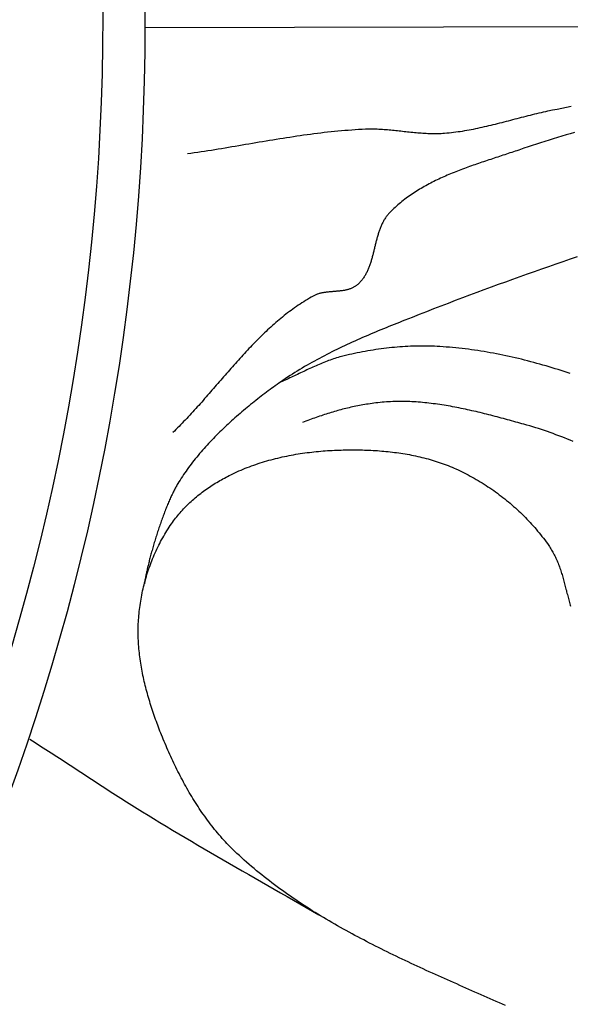
# Model space of a CAD drawing. Units: millimetres. Extents: x 2 to 479, y -203 to 204.
# Drawn here: x 270 to 287, y -30 to 0 of the extents above; entities that cross this region are included whole.
import ezdxf

# ---------------------------------------------------------------- set-up
doc = ezdxf.new("R2010")
doc.units = ezdxf.units.MM
doc.layers.add('Vector Layer 1', color=7, linetype='Continuous', lineweight=30)

msp = doc.modelspace()

# ---------------------------------------------------------------- linework, layer by layer
at = {"layer": 'Vector Layer 1', "color": 18, "lineweight": 30, "true_color": 0x000000}
msp.add_line((274.043, 0.135), (309.471, 0.226), dxfattribs=at)
at = {"layer": 'Vector Layer 1', "color": 18, "lineweight": 30, "true_color": 0x000000, "extrusion": (0, 0, -1)}
msp.add_lwpolyline([(-275.338, -3.734), (-275.443, -3.719), (-275.548, -3.704), (-275.653, -3.688), (-275.758, -3.673), (-275.863, -3.657), (-275.968, -3.64), (-276.073, -3.624), (-276.178, -3.607), (-276.282, -3.59), (-276.387, -3.573), (-276.492, -3.555), (-276.597, -3.538), (-276.702, -3.52), (-276.807, -3.502), (-276.911, -3.485), (-277.016, -3.467), (-277.121, -3.449), (-277.226, -3.431), (-277.33, -3.413), (-277.435, -3.395), (-277.54, -3.377), (-277.645, -3.36), (-277.75, -3.342), (-277.854, -3.325), (-277.959, -3.307), (-278.064, -3.29), (-278.169, -3.273), (-278.274, -3.256), (-278.379, -3.24), (-278.484, -3.224), (-278.588, -3.208), (-278.693, -3.192), (-278.798, -3.177), (-278.903, -3.162), (-279.009, -3.147), (-279.114, -3.133), (-279.219, -3.119), (-279.324, -3.106), (-279.429, -3.093), (-279.534, -3.08), (-279.64, -3.069), (-279.745, -3.057), (-279.851, -3.046), (-279.956, -3.036), (-280.061, -3.026), (-280.167, -3.017), (-280.273, -3.009), (-280.378, -3.001), (-280.484, -2.994), (-280.59, -2.988), (-280.696, -2.982), (-280.802, -2.977), (-280.802, -2.977), (-280.853, -2.976), (-280.905, -2.974), (-280.957, -2.974), (-281.009, -2.974), (-281.06, -2.975), (-281.112, -2.976), (-281.164, -2.978), (-281.216, -2.98), (-281.267, -2.983), (-281.319, -2.986), (-281.371, -2.989), (-281.422, -2.993), (-281.474, -2.997), (-281.526, -3.002), (-281.578, -3.007), (-281.629, -3.012), (-281.681, -3.017), (-281.733, -3.022), (-281.784, -3.028), (-281.836, -3.033), (-281.888, -3.039), (-281.94, -3.044), (-281.991, -3.05), (-282.043, -3.056), (-282.095, -3.062), (-282.146, -3.067), (-282.198, -3.072), (-282.25, -3.078), (-282.302, -3.083), (-282.353, -3.088), (-282.405, -3.092), (-282.457, -3.097), (-282.508, -3.101), (-282.56, -3.104), (-282.612, -3.108), (-282.663, -3.11), (-282.715, -3.113), (-282.767, -3.115), (-282.818, -3.116), (-282.87, -3.117), (-282.922, -3.118), (-282.973, -3.117), (-283.025, -3.117), (-283.076, -3.115), (-283.128, -3.113), (-283.18, -3.11), (-283.231, -3.106), (-283.231, -3.106), (-283.3, -3.1), (-283.369, -3.094), (-283.437, -3.086), (-283.505, -3.078), (-283.574, -3.069), (-283.642, -3.06), (-283.71, -3.05), (-283.778, -3.04), (-283.846, -3.028), (-283.914, -3.017), (-283.982, -3.005), (-284.049, -2.992), (-284.117, -2.979), (-284.185, -2.965), (-284.252, -2.951), (-284.32, -2.936), (-284.387, -2.922), (-284.454, -2.906), (-284.522, -2.891), (-284.589, -2.875), (-284.656, -2.859), (-284.723, -2.843), (-284.79, -2.826), (-284.857, -2.809), (-284.925, -2.792), (-284.992, -2.775), (-285.059, -2.758), (-285.126, -2.741), (-285.193, -2.723), (-285.26, -2.706), (-285.327, -2.688), (-285.394, -2.671), (-285.461, -2.653), (-285.528, -2.636), (-285.595, -2.618), (-285.662, -2.601), (-285.729, -2.584), (-285.796, -2.566), (-285.863, -2.55), (-285.93, -2.533), (-285.997, -2.516), (-286.064, -2.5), (-286.132, -2.484), (-286.199, -2.468), (-286.266, -2.453), (-286.334, -2.438), (-286.401, -2.423), (-286.401, -2.423), (-286.544, -2.394), (-286.686, -2.365), (-286.829, -2.335), (-286.971, -2.305), (-287.114, -2.274)], dxfattribs=at)
at = {"layer": 'Vector Layer 1', "color": 18, "lineweight": 30, "true_color": 0x000000}
for points in [[(287.217, -3.087), (287.087, -3.124), (286.956, -3.161), (286.826, -3.199), (286.696, -3.238), (286.566, -3.278), (286.436, -3.318), (286.306, -3.358), (286.177, -3.4), (286.048, -3.442), (285.919, -3.484), (285.79, -3.528), (285.662, -3.572), (285.662, -3.572), (285.609, -3.59), (285.556, -3.608), (285.503, -3.626), (285.45, -3.644), (285.397, -3.662), (285.344, -3.68), (285.291, -3.698), (285.237, -3.715), (285.184, -3.733), (285.13, -3.751), (285.076, -3.768), (285.022, -3.786), (284.969, -3.804), (284.915, -3.821), (284.861, -3.839), (284.807, -3.857), (284.753, -3.875), (284.698, -3.892), (284.644, -3.91), (284.59, -3.928), (284.536, -3.946), (284.482, -3.964), (284.428, -3.982), (284.374, -4.001), (284.32, -4.019), (284.266, -4.037), (284.212, -4.056), (284.158, -4.075), (284.104, -4.094), (284.051, -4.113), (283.997, -4.132), (283.943, -4.152), (283.89, -4.171), (283.836, -4.191), (283.783, -4.211), (283.73, -4.231), (283.677, -4.251), (283.624, -4.272), (283.571, -4.293), (283.519, -4.314), (283.466, -4.335), (283.414, -4.357), (283.362, -4.379), (283.31, -4.401), (283.258, -4.424), (283.207, -4.446), (283.155, -4.469), (283.104, -4.493), (283.053, -4.517), (283.003, -4.541), (282.952, -4.565), (282.902, -4.59), (282.852, -4.615), (282.803, -4.64), (282.753, -4.666), (282.704, -4.692), (282.655, -4.719), (282.607, -4.746), (282.558, -4.774), (282.511, -4.801), (282.463, -4.83), (282.416, -4.858), (282.369, -4.888), (282.322, -4.917), (282.276, -4.947), (282.23, -4.978), (282.184, -5.009), (282.139, -5.041), (282.094, -5.073), (282.05, -5.105), (282.006, -5.138), (281.962, -5.172), (281.919, -5.206), (281.877, -5.241), (281.834, -5.276), (281.792, -5.312), (281.751, -5.349), (281.71, -5.386), (281.669, -5.423), (281.629, -5.461), (281.59, -5.5), (281.551, -5.54), (281.551, -5.54), (281.531, -5.56), (281.513, -5.58), (281.495, -5.601), (281.477, -5.622), (281.461, -5.644), (281.444, -5.666), (281.428, -5.688), (281.413, -5.711), (281.398, -5.734), (281.383, -5.758), (281.369, -5.781), (281.356, -5.805), (281.343, -5.83), (281.33, -5.854), (281.317, -5.879), (281.305, -5.904), (281.294, -5.93), (281.283, -5.955), (281.272, -5.981), (281.261, -6.007), (281.251, -6.034), (281.241, -6.06), (281.231, -6.087), (281.222, -6.114), (281.212, -6.141), (281.203, -6.168), (281.195, -6.196), (281.186, -6.223), (281.178, -6.251), (281.17, -6.279), (281.162, -6.307), (281.154, -6.335), (281.146, -6.363), (281.139, -6.391), (281.132, -6.42), (281.124, -6.448), (281.117, -6.477), (281.11, -6.505), (281.103, -6.534), (281.096, -6.562), (281.089, -6.591), (281.082, -6.619), (281.075, -6.648), (281.068, -6.677), (281.061, -6.705), (281.054, -6.734), (281.047, -6.762), (281.04, -6.791), (281.033, -6.819), (281.025, -6.847), (281.018, -6.875), (281.01, -6.904), (281.003, -6.932), (280.995, -6.959), (280.987, -6.987), (280.979, -7.015), (280.971, -7.042), (280.962, -7.07), (280.953, -7.097), (280.944, -7.124), (280.935, -7.151), (280.926, -7.177), (280.916, -7.204), (280.906, -7.23), (280.896, -7.256), (280.885, -7.282), (280.874, -7.307), (280.863, -7.333), (280.851, -7.358), (280.839, -7.382), (280.827, -7.407), (280.814, -7.431), (280.801, -7.455), (280.787, -7.478), (280.773, -7.501), (280.759, -7.524), (280.744, -7.547), (280.728, -7.569), (280.712, -7.591), (280.696, -7.612), (280.679, -7.633), (280.661, -7.654), (280.643, -7.674), (280.625, -7.694), (280.605, -7.713), (280.586, -7.732), (280.565, -7.751), (280.544, -7.769), (280.544, -7.769), (280.527, -7.783), (280.51, -7.795), (280.493, -7.808), (280.475, -7.819), (280.457, -7.83), (280.438, -7.841), (280.42, -7.851), (280.401, -7.86), (280.382, -7.868), (280.362, -7.877), (280.342, -7.884), (280.322, -7.892), (280.302, -7.898), (280.282, -7.905), (280.261, -7.91), (280.24, -7.916), (280.219, -7.921), (280.198, -7.926), (280.177, -7.93), (280.155, -7.934), (280.134, -7.938), (280.112, -7.942), (280.09, -7.945), (280.068, -7.948), (280.046, -7.951), (280.024, -7.953), (280.001, -7.956), (279.979, -7.958), (279.956, -7.96), (279.934, -7.962), (279.911, -7.964), (279.888, -7.966), (279.866, -7.968), (279.843, -7.97), (279.82, -7.972), (279.797, -7.973), (279.775, -7.975), (279.752, -7.977), (279.729, -7.979), (279.706, -7.981), (279.684, -7.983), (279.661, -7.985), (279.639, -7.988), (279.616, -7.99), (279.594, -7.993), (279.571, -7.996), (279.549, -7.999), (279.527, -8.003), (279.505, -8.007), (279.483, -8.011), (279.461, -8.015), (279.44, -8.02), (279.418, -8.025), (279.397, -8.03), (279.376, -8.036), (279.355, -8.042), (279.334, -8.049), (279.314, -8.056), (279.294, -8.064), (279.273, -8.072), (279.254, -8.081), (279.234, -8.09), (279.215, -8.1), (279.196, -8.11), (279.196, -8.11), (279.137, -8.143), (279.079, -8.177), (279.021, -8.212), (278.963, -8.247), (278.906, -8.282), (278.85, -8.319), (278.794, -8.356), (278.738, -8.393), (278.683, -8.431), (278.628, -8.47), (278.574, -8.509), (278.52, -8.548), (278.466, -8.588), (278.413, -8.629), (278.36, -8.67), (278.307, -8.711), (278.255, -8.753), (278.203, -8.796), (278.152, -8.839), (278.1, -8.882), (278.05, -8.926), (277.999, -8.97), (277.949, -9.015), (277.899, -9.06), (277.849, -9.105), (277.799, -9.151), (277.75, -9.197), (277.701, -9.243), (277.653, -9.29), (277.604, -9.337), (277.556, -9.384), (277.508, -9.432), (277.46, -9.48), (277.413, -9.528), (277.365, -9.577), (277.318, -9.626), (277.271, -9.675), (277.224, -9.724), (277.178, -9.774), (277.131, -9.823), (277.085, -9.873), (277.039, -9.923), (276.993, -9.974), (276.947, -10.024), (276.901, -10.075), (276.856, -10.126), (276.81, -10.177), (276.765, -10.228), (276.719, -10.279), (276.674, -10.33), (276.629, -10.382), (276.584, -10.433), (276.539, -10.485), (276.494, -10.537), (276.449, -10.588), (276.404, -10.64), (276.359, -10.692), (276.314, -10.744), (276.269, -10.796), (276.224, -10.848), (276.179, -10.899), (276.134, -10.951), (276.089, -11.003), (276.044, -11.055), (275.999, -11.106), (275.954, -11.158), (275.909, -11.21), (275.864, -11.261), (275.819, -11.313), (275.774, -11.364), (275.728, -11.415), (275.683, -11.466), (275.637, -11.517), (275.592, -11.568), (275.546, -11.618), (275.5, -11.669), (275.454, -11.719), (275.408, -11.769), (275.361, -11.819), (275.315, -11.869), (275.268, -11.918), (275.221, -11.967), (275.174, -12.016), (275.127, -12.065), (275.08, -12.114), (275.032, -12.162), (274.984, -12.21), (274.936, -12.257), (274.888, -12.305)], [(287.302, -6.902), (287.081, -6.978), (286.861, -7.054), (286.64, -7.131), (286.42, -7.208), (286.199, -7.285), (285.979, -7.363), (285.759, -7.441), (285.539, -7.52), (285.318, -7.599), (285.098, -7.678), (284.878, -7.758), (284.658, -7.838), (284.437, -7.919), (284.217, -8.001), (283.997, -8.083), (283.776, -8.166), (283.556, -8.249), (283.335, -8.333), (283.115, -8.418), (282.894, -8.503), (282.673, -8.589), (282.452, -8.675), (282.231, -8.763), (282.009, -8.851), (282.009, -8.851), (281.927, -8.884), (281.845, -8.917), (281.763, -8.949), (281.681, -8.982), (281.599, -9.015), (281.517, -9.049), (281.436, -9.082), (281.355, -9.115), (281.274, -9.148), (281.193, -9.182), (281.112, -9.215), (281.032, -9.249), (280.952, -9.283), (280.872, -9.317), (280.792, -9.352), (280.712, -9.386), (280.632, -9.421), (280.553, -9.456), (280.474, -9.491), (280.395, -9.527), (280.316, -9.563), (280.237, -9.599), (280.159, -9.636), (280.081, -9.673), (280.003, -9.71), (279.925, -9.747), (279.847, -9.785), (279.77, -9.824), (279.693, -9.863), (279.616, -9.902), (279.539, -9.942), (279.462, -9.982), (279.386, -10.023), (279.31, -10.064), (279.234, -10.105), (279.158, -10.148), (279.082, -10.19), (279.007, -10.234), (278.932, -10.278), (278.857, -10.322), (278.783, -10.367), (278.708, -10.413), (278.634, -10.459), (278.56, -10.506), (278.486, -10.554), (278.413, -10.602), (278.339, -10.652), (278.266, -10.701), (278.193, -10.752), (278.193, -10.752), (278.14, -10.789), (278.087, -10.827), (278.033, -10.865), (277.98, -10.904), (277.926, -10.943), (277.872, -10.983), (277.818, -11.023), (277.764, -11.063), (277.71, -11.104), (277.656, -11.145), (277.601, -11.186), (277.547, -11.228), (277.493, -11.27), (277.439, -11.313), (277.385, -11.356), (277.33, -11.399), (277.276, -11.443), (277.222, -11.487), (277.168, -11.531), (277.115, -11.576), (277.061, -11.621), (277.007, -11.666), (276.954, -11.712), (276.901, -11.758), (276.848, -11.804), (276.795, -11.851), (276.742, -11.898), (276.69, -11.945), (276.638, -11.993), (276.586, -12.041), (276.534, -12.089), (276.483, -12.138), (276.431, -12.186), (276.381, -12.236), (276.33, -12.285), (276.28, -12.335), (276.23, -12.384), (276.181, -12.435), (276.132, -12.485), (276.083, -12.536), (276.035, -12.587), (275.987, -12.638), (275.94, -12.689), (275.893, -12.741), (275.847, -12.793), (275.801, -12.845), (275.756, -12.897), (275.711, -12.95), (275.666, -13.002), (275.623, -13.055), (275.579, -13.108), (275.537, -13.162), (275.495, -13.215), (275.453, -13.269), (275.413, -13.323), (275.372, -13.377), (275.333, -13.432), (275.294, -13.486), (275.256, -13.541), (275.218, -13.595), (275.182, -13.65), (275.146, -13.706), (275.11, -13.761), (275.076, -13.816), (275.042, -13.872), (275.042, -13.872), (275.026, -13.898), (275.011, -13.926), (274.995, -13.954), (274.979, -13.982), (274.963, -14.011), (274.947, -14.041), (274.932, -14.072), (274.916, -14.103), (274.9, -14.135), (274.884, -14.167), (274.869, -14.2), (274.853, -14.233), (274.837, -14.267), (274.822, -14.301), (274.806, -14.336), (274.79, -14.371), (274.775, -14.407), (274.759, -14.443), (274.744, -14.479), (274.729, -14.516), (274.713, -14.553), (274.698, -14.591), (274.683, -14.629), (274.667, -14.667), (274.652, -14.706), (274.637, -14.745), (274.622, -14.784), (274.608, -14.824), (274.593, -14.863), (274.578, -14.903), (274.563, -14.943), (274.549, -14.984), (274.535, -15.024), (274.52, -15.065), (274.506, -15.105), (274.492, -15.146), (274.478, -15.187), (274.464, -15.228), (274.45, -15.269), (274.437, -15.311), (274.423, -15.352), (274.41, -15.393), (274.397, -15.434), (274.384, -15.476), (274.371, -15.517), (274.358, -15.558), (274.345, -15.599), (274.333, -15.64), (274.321, -15.681), (274.309, -15.722), (274.297, -15.762), (274.285, -15.803), (274.273, -15.843), (274.262, -15.883), (274.25, -15.923), (274.239, -15.963), (274.229, -16.003), (274.218, -16.042), (274.207, -16.081), (274.197, -16.119), (274.187, -16.158), (274.177, -16.196), (274.167, -16.234), (274.158, -16.271), (274.149, -16.308), (274.14, -16.345), (274.131, -16.381), (274.123, -16.416), (274.114, -16.452), (274.106, -16.487), (274.098, -16.521), (274.091, -16.555), (274.083, -16.588), (274.076, -16.621), (274.07, -16.654), (274.063, -16.685), (274.057, -16.717), (274.051, -16.747), (274.045, -16.777), (274.04, -16.807), (274.034, -16.835), (274.03, -16.863), (274.025, -16.891), (274.021, -16.918), (274.017, -16.944)], [(287.088, -10.489), (286.996, -10.458), (286.903, -10.428), (286.81, -10.398), (286.717, -10.369), (286.623, -10.34), (286.53, -10.311), (286.436, -10.283), (286.343, -10.256), (286.249, -10.229), (286.155, -10.202), (286.061, -10.176), (285.966, -10.15), (285.872, -10.125), (285.777, -10.101), (285.682, -10.077), (285.588, -10.053), (285.493, -10.03), (285.397, -10.008), (285.302, -9.986), (285.207, -9.965), (285.112, -9.944), (285.016, -9.924), (284.92, -9.905), (284.825, -9.886), (284.729, -9.868), (284.633, -9.85), (284.537, -9.833), (284.441, -9.817), (284.345, -9.801), (284.248, -9.786), (284.152, -9.772), (284.055, -9.758), (283.959, -9.745), (283.862, -9.733), (283.766, -9.722), (283.669, -9.711), (283.572, -9.701), (283.476, -9.691), (283.379, -9.683), (283.282, -9.675), (283.185, -9.668), (283.088, -9.662), (283.088, -9.662), (283.006, -9.657), (282.924, -9.653), (282.842, -9.65), (282.76, -9.648), (282.677, -9.646), (282.595, -9.646), (282.513, -9.646), (282.43, -9.646), (282.348, -9.648), (282.266, -9.65), (282.183, -9.653), (282.101, -9.657), (282.018, -9.661), (281.936, -9.666), (281.854, -9.672), (281.772, -9.679), (281.689, -9.686), (281.607, -9.694), (281.525, -9.702), (281.443, -9.712), (281.361, -9.721), (281.279, -9.732), (281.197, -9.743), (281.115, -9.755), (281.034, -9.768), (280.952, -9.781), (280.871, -9.795), (280.79, -9.809), (280.709, -9.825), (280.628, -9.84), (280.547, -9.857), (280.466, -9.874), (280.386, -9.891), (280.306, -9.909), (280.225, -9.928), (280.146, -9.948), (280.066, -9.967), (280.066, -9.967), (280.016, -9.981), (279.966, -9.995), (279.916, -10.009), (279.866, -10.024), (279.817, -10.04), (279.767, -10.057), (279.718, -10.074), (279.669, -10.091), (279.621, -10.11), (279.572, -10.128), (279.524, -10.147), (279.476, -10.167), (279.428, -10.187), (279.38, -10.207), (279.332, -10.228), (279.284, -10.249), (279.237, -10.27), (279.189, -10.291), (279.141, -10.313), (279.094, -10.335), (279.047, -10.357), (278.999, -10.379), (278.952, -10.402), (278.905, -10.424), (278.858, -10.447), (278.811, -10.469), (278.763, -10.492), (278.716, -10.514), (278.669, -10.537), (278.622, -10.559), (278.574, -10.581), (278.527, -10.604), (278.48, -10.625), (278.432, -10.647), (278.385, -10.669), (278.337, -10.69), (278.289, -10.711), (278.241, -10.732), (278.193, -10.752)], [(287.173, -12.576), (287.086, -12.54), (286.999, -12.504), (286.912, -12.469), (286.824, -12.435), (286.736, -12.401), (286.648, -12.368), (286.56, -12.335), (286.472, -12.303), (286.383, -12.272), (286.294, -12.241), (286.205, -12.212), (286.116, -12.182), (286.026, -12.154), (285.937, -12.126), (285.847, -12.099), (285.756, -12.073), (285.666, -12.048), (285.666, -12.048), (285.604, -12.03), (285.541, -12.013), (285.478, -11.995), (285.415, -11.978), (285.352, -11.961), (285.288, -11.943), (285.225, -11.926), (285.161, -11.908), (285.098, -11.891), (285.034, -11.874), (284.97, -11.857), (284.906, -11.839), (284.842, -11.822), (284.777, -11.806), (284.713, -11.789), (284.648, -11.772), (284.584, -11.756), (284.519, -11.739), (284.454, -11.723), (284.389, -11.707), (284.324, -11.691), (284.259, -11.676), (284.194, -11.66), (284.129, -11.645), (284.064, -11.63), (283.999, -11.615), (283.933, -11.601), (283.868, -11.587), (283.802, -11.573), (283.737, -11.559), (283.671, -11.546), (283.606, -11.533), (283.54, -11.52), (283.474, -11.508), (283.409, -11.496), (283.343, -11.485), (283.277, -11.473), (283.212, -11.463), (283.146, -11.452), (283.08, -11.442), (283.014, -11.433), (282.948, -11.424), (282.883, -11.415), (282.817, -11.407), (282.751, -11.399), (282.685, -11.392), (282.619, -11.385), (282.554, -11.379), (282.488, -11.373), (282.422, -11.368), (282.357, -11.363), (282.291, -11.359), (282.225, -11.356), (282.16, -11.353), (282.094, -11.35), (282.029, -11.348), (281.963, -11.347), (281.898, -11.347), (281.833, -11.347), (281.768, -11.348), (281.702, -11.349), (281.637, -11.351), (281.572, -11.354), (281.507, -11.358), (281.442, -11.362), (281.378, -11.367), (281.313, -11.372), (281.248, -11.379), (281.184, -11.386), (281.119, -11.394), (281.119, -11.394), (281.061, -11.402), (281.003, -11.41), (280.946, -11.418), (280.889, -11.427), (280.833, -11.435), (280.778, -11.444), (280.723, -11.454), (280.669, -11.463), (280.615, -11.473), (280.562, -11.483), (280.509, -11.494), (280.457, -11.504), (280.405, -11.515), (280.353, -11.527), (280.302, -11.538), (280.251, -11.55), (280.2, -11.562), (280.149, -11.575), (280.099, -11.588), (280.048, -11.601), (279.998, -11.614), (279.948, -11.628), (279.898, -11.642), (279.848, -11.656), (279.799, -11.671), (279.749, -11.686), (279.699, -11.702), (279.648, -11.717), (279.598, -11.733), (279.548, -11.75), (279.497, -11.766), (279.447, -11.784), (279.395, -11.801), (279.344, -11.819), (279.293, -11.837), (279.241, -11.856), (279.188, -11.874), (279.135, -11.894), (279.082, -11.913), (279.029, -11.933), (278.974, -11.954), (278.92, -11.975), (278.865, -11.996)], [(285.097, -29.901), (285.004, -29.86), (284.91, -29.818), (284.817, -29.777), (284.723, -29.736), (284.63, -29.695), (284.536, -29.653), (284.443, -29.612), (284.349, -29.571), (284.256, -29.53), (284.162, -29.488), (284.069, -29.447), (283.975, -29.406), (283.881, -29.365), (283.788, -29.323), (283.694, -29.282), (283.601, -29.24), (283.507, -29.199), (283.414, -29.157), (283.321, -29.116), (283.227, -29.074), (283.134, -29.032), (283.041, -28.99), (282.947, -28.948), (282.854, -28.906), (282.761, -28.864), (282.668, -28.821), (282.576, -28.779), (282.483, -28.736), (282.39, -28.693), (282.298, -28.65), (282.205, -28.607), (282.113, -28.564), (282.021, -28.52), (281.929, -28.477), (281.837, -28.433), (281.745, -28.389), (281.653, -28.344), (281.562, -28.3), (281.47, -28.255), (281.379, -28.21), (281.288, -28.165), (281.197, -28.119), (281.107, -28.074), (281.016, -28.028), (280.926, -27.981), (280.836, -27.935), (280.746, -27.888), (280.657, -27.841), (280.567, -27.794), (280.478, -27.746), (280.389, -27.698), (280.3, -27.649), (280.212, -27.601), (280.123, -27.552), (280.035, -27.502), (279.947, -27.453), (279.86, -27.403), (279.773, -27.352), (279.686, -27.301), (279.599, -27.25), (279.513, -27.199), (279.426, -27.147), (279.341, -27.094), (279.255, -27.041), (279.17, -26.988), (279.085, -26.934), (279, -26.88), (278.916, -26.826), (278.832, -26.771), (278.748, -26.715), (278.665, -26.66), (278.582, -26.603), (278.5, -26.546), (278.417, -26.489), (278.335, -26.431), (278.254, -26.373), (278.173, -26.314), (278.092, -26.255), (278.012, -26.195), (277.932, -26.135), (277.852, -26.074), (277.773, -26.012), (277.694, -25.95), (277.616, -25.888), (277.538, -25.824), (277.46, -25.761), (277.383, -25.696), (277.307, -25.631), (277.23, -25.566), (277.155, -25.5), (277.079, -25.433), (277.005, -25.366), (276.93, -25.298), (276.856, -25.229), (276.856, -25.229), (276.804, -25.18), (276.752, -25.13), (276.701, -25.08), (276.651, -25.028), (276.6, -24.977), (276.551, -24.925), (276.502, -24.872), (276.453, -24.819), (276.405, -24.766), (276.358, -24.711), (276.31, -24.657), (276.264, -24.602), (276.218, -24.546), (276.172, -24.49), (276.127, -24.434), (276.082, -24.377), (276.038, -24.32), (275.995, -24.262), (275.951, -24.204), (275.909, -24.146), (275.866, -24.087), (275.825, -24.028), (275.783, -23.968), (275.742, -23.908), (275.702, -23.848), (275.662, -23.788), (275.622, -23.727), (275.583, -23.665), (275.545, -23.604), (275.506, -23.542), (275.468, -23.48), (275.431, -23.417), (275.394, -23.355), (275.358, -23.292), (275.321, -23.228), (275.286, -23.165), (275.25, -23.101), (275.215, -23.037), (275.181, -22.973), (275.147, -22.909), (275.113, -22.844), (275.08, -22.779), (275.047, -22.714), (275.014, -22.649), (274.982, -22.584), (274.95, -22.518), (274.919, -22.453), (274.888, -22.387), (274.857, -22.321), (274.827, -22.255), (274.797, -22.189), (274.767, -22.123), (274.738, -22.056), (274.709, -21.99), (274.68, -21.924), (274.652, -21.857), (274.624, -21.791), (274.596, -21.724), (274.569, -21.657), (274.542, -21.591), (274.542, -21.591), (274.519, -21.532), (274.495, -21.473), (274.472, -21.414), (274.45, -21.354), (274.427, -21.295), (274.405, -21.235), (274.383, -21.175), (274.361, -21.115), (274.339, -21.055), (274.318, -20.994), (274.297, -20.934), (274.277, -20.873), (274.257, -20.812), (274.237, -20.751), (274.217, -20.69), (274.198, -20.629), (274.179, -20.568), (274.16, -20.506), (274.142, -20.445), (274.125, -20.383), (274.107, -20.321), (274.09, -20.259), (274.074, -20.197), (274.058, -20.135), (274.042, -20.073), (274.027, -20.01), (274.012, -19.948), (273.998, -19.885), (273.984, -19.823), (273.971, -19.76), (273.958, -19.697), (273.946, -19.635), (273.935, -19.572), (273.923, -19.509), (273.913, -19.446), (273.903, -19.383), (273.893, -19.32), (273.884, -19.257), (273.876, -19.193), (273.868, -19.13), (273.861, -19.067), (273.854, -19.004), (273.848, -18.941), (273.843, -18.877), (273.838, -18.814), (273.834, -18.751), (273.831, -18.687), (273.828, -18.624), (273.826, -18.561), (273.825, -18.497), (273.824, -18.434), (273.825, -18.371), (273.825, -18.308), (273.827, -18.244), (273.829, -18.181), (273.832, -18.118), (273.836, -18.055), (273.836, -18.055), (273.841, -17.991), (273.846, -17.928), (273.852, -17.864), (273.859, -17.8), (273.866, -17.737), (273.874, -17.673), (273.883, -17.61), (273.892, -17.546), (273.902, -17.483), (273.913, -17.419), (273.925, -17.356), (273.937, -17.292), (273.95, -17.229), (273.963, -17.166), (273.978, -17.103), (273.992, -17.04), (274.008, -16.977), (274.024, -16.914), (274.041, -16.852), (274.059, -16.789), (274.077, -16.727), (274.096, -16.665), (274.115, -16.604), (274.135, -16.542), (274.156, -16.481), (274.178, -16.419), (274.2, -16.359), (274.223, -16.298), (274.246, -16.238), (274.27, -16.178), (274.295, -16.118), (274.32, -16.058), (274.346, -15.999), (274.373, -15.94), (274.4, -15.882), (274.428, -15.824), (274.457, -15.766), (274.486, -15.708), (274.515, -15.651), (274.546, -15.595), (274.577, -15.538), (274.608, -15.483), (274.641, -15.427), (274.674, -15.372), (274.707, -15.318), (274.741, -15.264), (274.776, -15.21), (274.811, -15.157), (274.847, -15.104), (274.847, -15.104), (274.878, -15.06), (274.909, -15.017), (274.941, -14.974), (274.974, -14.931), (275.008, -14.889), (275.042, -14.847), (275.076, -14.806), (275.111, -14.765), (275.147, -14.724), (275.184, -14.684), (275.221, -14.645), (275.258, -14.606), (275.296, -14.567), (275.334, -14.529), (275.373, -14.491), (275.413, -14.454), (275.453, -14.417), (275.493, -14.38), (275.534, -14.344), (275.575, -14.309), (275.617, -14.274), (275.659, -14.239), (275.702, -14.205), (275.745, -14.171), (275.788, -14.138), (275.832, -14.106), (275.876, -14.073), (275.92, -14.041), (275.965, -14.01), (276.01, -13.979), (276.055, -13.949), (276.101, -13.919), (276.146, -13.89), (276.193, -13.861), (276.239, -13.832), (276.286, -13.804), (276.332, -13.777), (276.379, -13.75), (276.427, -13.724), (276.474, -13.698), (276.522, -13.672), (276.569, -13.647), (276.617, -13.623), (276.665, -13.599), (276.665, -13.599), (276.728, -13.568), (276.791, -13.539), (276.854, -13.51), (276.918, -13.481), (276.982, -13.454), (277.046, -13.427), (277.111, -13.401), (277.175, -13.375), (277.241, -13.35), (277.306, -13.326), (277.372, -13.302), (277.438, -13.279), (277.504, -13.257), (277.571, -13.235), (277.638, -13.214), (277.705, -13.194), (277.772, -13.174), (277.839, -13.155), (277.907, -13.136), (277.975, -13.118), (278.043, -13.101), (278.111, -13.084), (278.179, -13.068), (278.248, -13.052), (278.317, -13.037), (278.386, -13.023), (278.455, -13.009), (278.524, -12.996), (278.593, -12.983), (278.662, -12.971), (278.732, -12.959), (278.801, -12.948), (278.871, -12.938), (278.94, -12.928), (279.01, -12.918), (279.08, -12.91), (279.15, -12.901), (279.219, -12.893), (279.289, -12.886), (279.359, -12.879), (279.429, -12.873), (279.499, -12.867), (279.569, -12.862), (279.638, -12.857), (279.708, -12.852), (279.778, -12.849), (279.847, -12.845), (279.917, -12.842), (279.987, -12.84), (279.987, -12.84), (280.052, -12.838), (280.117, -12.836), (280.182, -12.835), (280.247, -12.834), (280.313, -12.833), (280.378, -12.833), (280.444, -12.833), (280.509, -12.833), (280.575, -12.834), (280.641, -12.835), (280.707, -12.837), (280.772, -12.839), (280.838, -12.841), (280.904, -12.844), (280.97, -12.847), (281.036, -12.85), (281.102, -12.854), (281.167, -12.858), (281.233, -12.863), (281.299, -12.869), (281.365, -12.874), (281.431, -12.88), (281.496, -12.887), (281.562, -12.894), (281.627, -12.902), (281.693, -12.91), (281.758, -12.919), (281.823, -12.928), (281.888, -12.937), (281.953, -12.947), (282.018, -12.958), (282.083, -12.969), (282.148, -12.981), (282.212, -12.993), (282.277, -13.006), (282.341, -13.02), (282.405, -13.034), (282.469, -13.048), (282.532, -13.064), (282.596, -13.079), (282.659, -13.096), (282.722, -13.113), (282.785, -13.13), (282.848, -13.149), (282.91, -13.168), (282.972, -13.187), (283.034, -13.207), (283.096, -13.228), (283.157, -13.25), (283.219, -13.272), (283.279, -13.295), (283.34, -13.319), (283.4, -13.343), (283.46, -13.368), (283.52, -13.394), (283.579, -13.42), (283.579, -13.42), (283.643, -13.449), (283.706, -13.479), (283.769, -13.509), (283.831, -13.541), (283.894, -13.572), (283.956, -13.605), (284.018, -13.638), (284.079, -13.672), (284.141, -13.706), (284.202, -13.741), (284.263, -13.777), (284.323, -13.813), (284.383, -13.85), (284.443, -13.888), (284.502, -13.926), (284.561, -13.965), (284.62, -14.004), (284.679, -14.044), (284.737, -14.085), (284.794, -14.126), (284.851, -14.168), (284.908, -14.21), (284.965, -14.253), (285.021, -14.297), (285.076, -14.341), (285.132, -14.385), (285.186, -14.43), (285.241, -14.476), (285.294, -14.522), (285.348, -14.569), (285.401, -14.616), (285.453, -14.663), (285.505, -14.712), (285.556, -14.76), (285.607, -14.809), (285.658, -14.859), (285.708, -14.909), (285.757, -14.96), (285.806, -15.011), (285.854, -15.062), (285.901, -15.114), (285.949, -15.167), (285.995, -15.22), (286.041, -15.273), (286.086, -15.327), (286.131, -15.381), (286.175, -15.435), (286.218, -15.49), (286.261, -15.546), (286.304, -15.601), (286.345, -15.658), (286.386, -15.714), (286.426, -15.771), (286.426, -15.771), (286.449, -15.805), (286.472, -15.84), (286.494, -15.874), (286.515, -15.91), (286.536, -15.945), (286.556, -15.981), (286.576, -16.017), (286.594, -16.053), (286.613, -16.09), (286.631, -16.127), (286.648, -16.164), (286.665, -16.201), (286.681, -16.239), (286.697, -16.277), (286.712, -16.315), (286.727, -16.353), (286.742, -16.392), (286.756, -16.431), (286.769, -16.47), (286.783, -16.509), (286.796, -16.548), (286.809, -16.588), (286.821, -16.627), (286.833, -16.667), (286.845, -16.707), (286.857, -16.747), (286.869, -16.787), (286.88, -16.827), (286.891, -16.868), (286.902, -16.908), (286.913, -16.948), (286.924, -16.989), (286.934, -17.03), (286.945, -17.07), (286.955, -17.111), (286.966, -17.152), (286.976, -17.192), (286.986, -17.233), (286.997, -17.274), (287.007, -17.315), (287.018, -17.355), (287.028, -17.396), (287.039, -17.437), (287.05, -17.477), (287.06, -17.518), (287.071, -17.558), (287.083, -17.599), (287.094, -17.639)], [(270.502, -21.717), (270.667, -21.823), (270.831, -21.93), (270.996, -22.037), (271.16, -22.144), (271.324, -22.251), (271.488, -22.358), (271.653, -22.466), (271.817, -22.573), (271.981, -22.681), (272.145, -22.788), (272.309, -22.896), (272.474, -23.003), (272.638, -23.11), (272.803, -23.217), (272.967, -23.323), (273.132, -23.429), (273.298, -23.535), (273.463, -23.641), (273.629, -23.746), (273.795, -23.85), (273.961, -23.954), (274.128, -24.057), (274.295, -24.16), (274.295, -24.16), (274.488, -24.278), (274.681, -24.395), (274.875, -24.511), (275.069, -24.627), (275.263, -24.743), (275.457, -24.857), (275.652, -24.972), (275.847, -25.086), (276.042, -25.2), (276.238, -25.313), (276.433, -25.426), (276.629, -25.539), (276.825, -25.651), (277.021, -25.764), (277.217, -25.876), (277.413, -25.988), (277.61, -26.1), (277.806, -26.212), (278.002, -26.325), (278.198, -26.437), (278.394, -26.549), (278.59, -26.662), (278.786, -26.774), (278.982, -26.887), (279.177, -27), (279.373, -27.114)]]:
    msp.add_lwpolyline(points, dxfattribs=at)
for centre, radius in [((205.005, 0.271), 69.029), ((205.115, 0.463), 67.626)]:
    msp.add_circle(centre, radius, dxfattribs=at)

doc.saveas('drawing.dxf')
